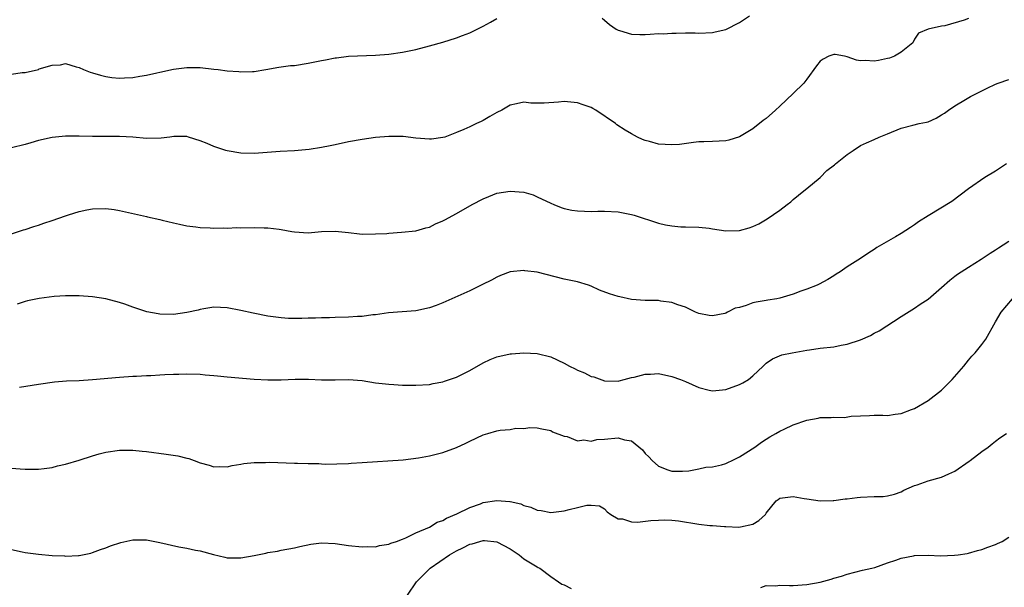
# Model space of a CAD drawing. Units: inches. Extents: x 2607000 to 2610000, y 1494000 to 1497000.
# Drawn here: x 2609186 to 2609332, y 1494932 to 1495016 of the extents above; entities that cross this region are included whole.
import ezdxf

# ---------------------------------------------------------------- set-up
doc = ezdxf.new("R2010")
doc.units = ezdxf.units.IN
doc.header["$MEASUREMENT"] = 0
doc.layers.add('LD26071494_2ft', color=208, linetype='Continuous')

msp = doc.modelspace()

# ---------------------------------------------------------------- linework, layer by layer
at = {"layer": 'LD26071494_2ft'}
for points, elevation in [([(2609327, 1495016.59), (2609326.36, 1495016.36), (2609323.49, 1495015.49), (2609323, 1495015.43), (2609321, 1495015.01), (2609319.59, 1495014.41), (2609319, 1495013.54), (2609318.73, 1495013), (2609317, 1495011.57), (2609316.02, 1495011), (2609315.3, 1495010.7), (2609315, 1495010.66), (2609313.63, 1495010.37), (2609313, 1495010.27), (2609311.66, 1495010.34), (2609311, 1495010.31), (2609310.39, 1495010.39), (2609309, 1495010.92), (2609308.6, 1495011), (2609307.24, 1495011.24), (2609307, 1495011.26), (2609306.29, 1495011), (2609305.46, 1495010.54), (2609305, 1495010.24), (2609304.44, 1495009.56), (2609303, 1495007.57), (2609302.55, 1495007), (2609301, 1495005.48), (2609299, 1495003.6), (2609298.38, 1495003), (2609297, 1495001.77), (2609296.55, 1495001.45), (2609295, 1495000.2), (2609293, 1494999.02), (2609291.44, 1494998.56), (2609291, 1494998.45), (2609289, 1494998.34), (2609287.71, 1494998.29), (2609287, 1494998.28), (2609286.2, 1494998.2), (2609284.09, 1494997.91), (2609283, 1494997.82), (2609281, 1494997.95), (2609279.66, 1494998.34), (2609279, 1494998.51), (2609278.64, 1494998.64), (2609277.86, 1494999), (2609277, 1494999.46), (2609276.03, 1495000.03), (2609274.82, 1495000.82), (2609274.62, 1495001), (2609271.69, 1495003), (2609271.25, 1495003.25), (2609271, 1495003.36), (2609269.8, 1495003.8), (2609269, 1495004.07), (2609267, 1495004.25), (2609266.16, 1495004.16), (2609264.01, 1495004.01), (2609262.04, 1495004.04), (2609261, 1495004.15), (2609259.91, 1495003.91), (2609259, 1495003.74), (2609257.76, 1495003), (2609257, 1495002.62), (2609255.97, 1495002.03), (2609255, 1495001.46), (2609254.67, 1495001.33), (2609253.98, 1495001), (2609253, 1495000.51), (2609252.1, 1495000.1), (2609251, 1494999.65), (2609249.27, 1494999), (2609249, 1494998.91), (2609247.32, 1494998.68), (2609247, 1494998.66), (2609245, 1494998.84), (2609243.08, 1494999.08), (2609241, 1494999.08), (2609239, 1494998.91), (2609237, 1494998.65), (2609235, 1494998.28), (2609233, 1494997.83), (2609232.28, 1494997.71), (2609231, 1494997.44), (2609229.16, 1494997.16), (2609227, 1494996.96), (2609224.83, 1494996.83), (2609221, 1494996.54), (2609219, 1494996.6), (2609217, 1494996.94), (2609216.78, 1494997), (2609215, 1494997.6), (2609214.02, 1494998.02), (2609213, 1494998.45), (2609211.26, 1494999), (2609211, 1494999.07), (2609209.07, 1494999.07), (2609208.45, 1494999), (2609207.17, 1494998.83), (2609205, 1494998.8), (2609203, 1494998.97), (2609201, 1494999.07), (2609197, 1494999.07), (2609195, 1494999.11), (2609193, 1494999.11), (2609191, 1494998.92), (2609189, 1494998.47), (2609187.84, 1494998.16), (2609187, 1494997.89), (2609185, 1494997.39)], 9534), ([(2609185, 1495008.34), (2609186.56, 1495008.56), (2609187, 1495008.59), (2609188.96, 1495009.04), (2609189.1, 1495009.1), (2609191, 1495009.67), (2609192.27, 1495009.73), (2609193, 1495009.89), (2609194.56, 1495009.44), (2609195, 1495009.33), (2609195.66, 1495009), (2609196.63, 1495008.63), (2609197, 1495008.52), (2609198.16, 1495008.16), (2609199, 1495007.98), (2609199.85, 1495007.85), (2609201, 1495007.74), (2609201.77, 1495007.77), (2609203, 1495007.85), (2609204.02, 1495008.02), (2609205, 1495008.2), (2609206.53, 1495008.53), (2609207, 1495008.64), (2609209, 1495009.05), (2609211, 1495009.32), (2609213, 1495009.31), (2609215, 1495009.09), (2609215.63, 1495009), (2609217, 1495008.84), (2609218.71, 1495008.71), (2609219, 1495008.67), (2609220.74, 1495008.74), (2609221, 1495008.74), (2609222.7, 1495009), (2609224.63, 1495009.37), (2609226.4, 1495009.6), (2609227, 1495009.64), (2609229, 1495009.94), (2609231, 1495010.36), (2609231.56, 1495010.44), (2609233, 1495010.76), (2609233.23, 1495010.77), (2609235, 1495011), (2609239, 1495011.15), (2609241, 1495011.31), (2609243, 1495011.6), (2609245, 1495012.01), (2609247, 1495012.53), (2609249, 1495013.09), (2609251, 1495013.7), (2609251.93, 1495014.07), (2609253, 1495014.47), (2609255, 1495015.45), (2609256.06, 1495016.06), (2609257, 1495016.58)], 9532), ([(2609272.62, 1495016.62), (2609273, 1495016.36), (2609273.72, 1495015.72), (2609274.73, 1495015), (2609275, 1495014.85), (2609275.19, 1495014.81), (2609277, 1495014.26), (2609278.21, 1495014.21), (2609279, 1495014.22), (2609279.75, 1495014.25), (2609281, 1495014.34), (2609281.68, 1495014.32), (2609283, 1495014.42), (2609283.61, 1495014.39), (2609285, 1495014.44), (2609286.45, 1495014.45), (2609287, 1495014.43), (2609289, 1495014.49), (2609289.4, 1495014.6), (2609291, 1495014.97), (2609293, 1495016), (2609294.48, 1495017)], 9532), ([(2609185, 1494984.66), (2609186.78, 1494985.22), (2609187, 1494985.27), (2609188.27, 1494985.73), (2609189, 1494985.93), (2609189.77, 1494986.23), (2609191, 1494986.61), (2609193, 1494987.31), (2609193.44, 1494987.44), (2609195, 1494987.95), (2609196.18, 1494988.18), (2609197, 1494988.36), (2609199, 1494988.4), (2609200.23, 1494988.23), (2609201, 1494988.1), (2609201.91, 1494987.91), (2609205, 1494987.19), (2609205.17, 1494987.17), (2609207, 1494986.77), (2609207.33, 1494986.67), (2609209, 1494986.29), (2609209.93, 1494986.07), (2609211, 1494985.84), (2609212.33, 1494985.67), (2609213, 1494985.56), (2609214.48, 1494985.52), (2609215, 1494985.47), (2609216.47, 1494985.53), (2609217, 1494985.5), (2609218.43, 1494985.57), (2609219, 1494985.55), (2609221, 1494985.58), (2609222.48, 1494985.52), (2609223, 1494985.52), (2609224.69, 1494985.31), (2609225, 1494985.28), (2609226.59, 1494985), (2609227, 1494984.91), (2609229, 1494984.78), (2609231, 1494985), (2609233, 1494985.05), (2609235, 1494984.81), (2609236.64, 1494984.64), (2609237, 1494984.59), (2609239, 1494984.62), (2609240.69, 1494984.69), (2609241, 1494984.73), (2609242.86, 1494984.86), (2609245, 1494985.1), (2609246.47, 1494985.53), (2609247, 1494985.65), (2609247.89, 1494986.11), (2609249, 1494986.55), (2609249.28, 1494986.72), (2609251, 1494987.63), (2609253.35, 1494989), (2609255, 1494989.85), (2609255.8, 1494990.2), (2609257, 1494990.65), (2609259, 1494990.99), (2609261, 1494990.82), (2609262.41, 1494990.41), (2609263, 1494990.14), (2609265, 1494989.17), (2609265.44, 1494989), (2609266.53, 1494988.53), (2609267, 1494988.4), (2609268.15, 1494988.15), (2609269, 1494988.06), (2609270.01, 1494988.01), (2609271, 1494987.97), (2609271.99, 1494987.99), (2609273, 1494987.98), (2609275, 1494987.88), (2609275.73, 1494987.73), (2609277, 1494987.49), (2609277.39, 1494987.39), (2609281, 1494986.2), (2609282.03, 1494985.97), (2609283, 1494985.8), (2609284.32, 1494985.68), (2609285, 1494985.69), (2609287, 1494985.65), (2609288.54, 1494985.46), (2609289, 1494985.37), (2609291, 1494985.07), (2609293, 1494985.15), (2609294.45, 1494985.55), (2609295, 1494985.73), (2609295.88, 1494986.12), (2609297.14, 1494986.86), (2609299, 1494988.14), (2609300.1, 1494989), (2609300.62, 1494989.38), (2609301, 1494989.72), (2609302.58, 1494991), (2609303, 1494991.37), (2609304.98, 1494993), (2609305.99, 1494994.01), (2609307.1, 1494994.9), (2609307.26, 1494995), (2609309, 1494996.43), (2609309.9, 1494997), (2609311, 1494997.73), (2609311.86, 1494998.14), (2609313, 1494998.64), (2609313.75, 1494999), (2609315, 1494999.46), (2609317, 1495000.33), (2609318.76, 1495000.76), (2609319.67, 1495001), (2609320.78, 1495001.22), (2609321, 1495001.28), (2609322.19, 1495001.81), (2609323, 1495002.28), (2609323.45, 1495002.55), (2609324.06, 1495003), (2609325, 1495003.61), (2609326.58, 1495004.58), (2609327.3, 1495005), (2609329, 1495005.88), (2609329.77, 1495006.23), (2609331, 1495006.83), (2609331.43, 1495007), (2609333, 1495007.55)], 9536), ([(2609332.64, 1494995), (2609331, 1494993.96), (2609329.41, 1494993), (2609327, 1494991.33), (2609324.55, 1494989.45), (2609321, 1494987.32), (2609319.59, 1494986.41), (2609319, 1494985.95), (2609318.41, 1494985.59), (2609317, 1494984.67), (2609316.17, 1494984.17), (2609313.4, 1494982.6), (2609313, 1494982.29), (2609312.19, 1494981.81), (2609310.98, 1494981), (2609309, 1494979.75), (2609307.95, 1494979), (2609307.36, 1494978.64), (2609307, 1494978.39), (2609306.14, 1494977.86), (2609304.85, 1494977.15), (2609304.53, 1494977), (2609303, 1494976.42), (2609302.12, 1494976.12), (2609301, 1494975.69), (2609299, 1494975.09), (2609298.57, 1494975), (2609297.22, 1494974.78), (2609297, 1494974.75), (2609295.51, 1494974.49), (2609295, 1494974.38), (2609293.99, 1494973.99), (2609293, 1494973.72), (2609292.4, 1494973.6), (2609291.26, 1494973), (2609291, 1494972.88), (2609290.83, 1494972.83), (2609289, 1494972.48), (2609288.53, 1494972.53), (2609287, 1494972.79), (2609286.49, 1494973), (2609285.52, 1494973.52), (2609285, 1494973.74), (2609283.89, 1494974.11), (2609283, 1494974.47), (2609281.34, 1494974.66), (2609281, 1494974.72), (2609279, 1494974.75), (2609277, 1494974.89), (2609275.27, 1494975.27), (2609275, 1494975.32), (2609273.73, 1494975.73), (2609272.26, 1494976.26), (2609271, 1494976.86), (2609270.62, 1494977), (2609269, 1494977.49), (2609267, 1494977.93), (2609263, 1494978.94), (2609261.16, 1494979.16), (2609261, 1494979.19), (2609259, 1494979.02), (2609257.54, 1494978.46), (2609257, 1494978.22), (2609256.22, 1494977.78), (2609254.89, 1494977.11), (2609253, 1494976.2), (2609249, 1494974.42), (2609247.98, 1494974.02), (2609247, 1494973.66), (2609245, 1494973.21), (2609242.95, 1494973.05), (2609240.91, 1494972.91), (2609239, 1494972.62), (2609238.59, 1494972.6), (2609237, 1494972.36), (2609236.35, 1494972.35), (2609235, 1494972.25), (2609233, 1494972.21), (2609232.18, 1494972.18), (2609231, 1494972.18), (2609230.11, 1494972.11), (2609229, 1494972.11), (2609228.05, 1494972.05), (2609226.08, 1494972.08), (2609225, 1494972.15), (2609223, 1494972.43), (2609220.84, 1494972.84), (2609219, 1494973.27), (2609217, 1494973.64), (2609215, 1494973.73), (2609213.51, 1494973.51), (2609213, 1494973.42), (2609212.68, 1494973.32), (2609211, 1494972.94), (2609209, 1494972.67), (2609207, 1494972.72), (2609206.75, 1494972.75), (2609205.07, 1494973.07), (2609203, 1494973.77), (2609201.79, 1494974.21), (2609201, 1494974.47), (2609199, 1494974.99), (2609197, 1494975.28), (2609195, 1494975.43), (2609193, 1494975.42), (2609191.32, 1494975.32), (2609189.06, 1494975.06), (2609187.33, 1494974.67), (2609187, 1494974.62), (2609185.81, 1494974.19)], 9538), ([(2609186.14, 1494961.86), (2609189, 1494962.33), (2609191.34, 1494962.66), (2609193.16, 1494962.84), (2609195, 1494962.89), (2609197, 1494963), (2609201, 1494963.37), (2609203, 1494963.51), (2609203.52, 1494963.52), (2609205, 1494963.62), (2609205.63, 1494963.63), (2609207, 1494963.73), (2609207.74, 1494963.74), (2609209, 1494963.83), (2609209.83, 1494963.83), (2609211, 1494963.87), (2609213, 1494963.79), (2609213.73, 1494963.73), (2609215, 1494963.59), (2609215.56, 1494963.56), (2609217, 1494963.4), (2609221, 1494963.07), (2609223, 1494962.95), (2609225.02, 1494962.98), (2609227.08, 1494963.08), (2609229.06, 1494963.06), (2609231, 1494962.97), (2609233, 1494962.97), (2609235, 1494963.01), (2609237, 1494962.86), (2609239, 1494962.55), (2609241, 1494962.31), (2609241.72, 1494962.28), (2609243, 1494962.2), (2609245, 1494962.18), (2609247, 1494962.3), (2609247.56, 1494962.44), (2609249, 1494962.68), (2609249.23, 1494962.77), (2609251, 1494963.36), (2609253, 1494964.34), (2609255, 1494965.51), (2609256.02, 1494965.98), (2609257, 1494966.38), (2609259, 1494966.83), (2609259.17, 1494966.83), (2609261, 1494967), (2609263, 1494966.89), (2609265, 1494966.39), (2609267, 1494965.44), (2609267.77, 1494965), (2609268.61, 1494964.61), (2609269, 1494964.4), (2609270.01, 1494964.01), (2609271, 1494963.49), (2609271.41, 1494963.41), (2609273, 1494962.8), (2609275, 1494962.76), (2609275.18, 1494962.82), (2609275.9, 1494963), (2609277, 1494963.3), (2609277.37, 1494963.37), (2609279, 1494963.82), (2609279.83, 1494963.83), (2609281, 1494963.9), (2609283, 1494963.48), (2609284.28, 1494963), (2609285, 1494962.71), (2609287, 1494961.83), (2609288.54, 1494961.46), (2609289, 1494961.33), (2609290.49, 1494961.51), (2609291, 1494961.53), (2609293, 1494962.28), (2609293.49, 1494962.51), (2609294.34, 1494963), (2609295, 1494963.57), (2609296.55, 1494965), (2609296.76, 1494965.24), (2609297, 1494965.45), (2609297.9, 1494966.1), (2609299.31, 1494966.69), (2609300.86, 1494967), (2609303, 1494967.37), (2609303.41, 1494967.41), (2609305, 1494967.66), (2609307, 1494967.89), (2609308.1, 1494968.1), (2609309, 1494968.25), (2609311, 1494968.91), (2609312.45, 1494969.55), (2609313, 1494969.88), (2609313.74, 1494970.26), (2609317, 1494972.37), (2609319, 1494973.6), (2609319.82, 1494974.18), (2609321, 1494974.92), (2609323, 1494976.65), (2609324.22, 1494977.78), (2609325, 1494978.33), (2609325.35, 1494978.65), (2609325.92, 1494979), (2609327, 1494979.71), (2609328.9, 1494980.9), (2609330.21, 1494981.79), (2609331, 1494982.24), (2609331.45, 1494982.55), (2609332.17, 1494983), (2609333, 1494983.56)], 9540), ([(2609185, 1494949.87), (2609186.26, 1494949.74), (2609187, 1494949.7), (2609189, 1494949.7), (2609189.8, 1494949.8), (2609191, 1494949.98), (2609191.8, 1494950.2), (2609193, 1494950.47), (2609195, 1494951.07), (2609197, 1494951.71), (2609197.98, 1494951.98), (2609199, 1494952.23), (2609201, 1494952.51), (2609203, 1494952.51), (2609204.38, 1494952.38), (2609205, 1494952.33), (2609207.95, 1494951.95), (2609209.67, 1494951.67), (2609211, 1494951.34), (2609211.28, 1494951.28), (2609212.1, 1494951), (2609213, 1494950.66), (2609214.29, 1494950.29), (2609215, 1494950.04), (2609215.9, 1494950.1), (2609217, 1494950.06), (2609217.72, 1494950.28), (2609219, 1494950.44), (2609219.45, 1494950.55), (2609221, 1494950.69), (2609222.68, 1494950.68), (2609223.27, 1494950.73), (2609227, 1494950.63), (2609227.41, 1494950.59), (2609229, 1494950.56), (2609230.57, 1494950.57), (2609231, 1494950.51), (2609231.53, 1494950.47), (2609235, 1494950.57), (2609235.39, 1494950.61), (2609237, 1494950.68), (2609243.09, 1494951.09), (2609245.4, 1494951.4), (2609247, 1494951.7), (2609249, 1494952.18), (2609251, 1494952.92), (2609252.41, 1494953.59), (2609253, 1494953.89), (2609255, 1494954.81), (2609255.65, 1494955), (2609257, 1494955.38), (2609257.5, 1494955.5), (2609259, 1494955.62), (2609259.81, 1494955.81), (2609261, 1494955.77), (2609261.9, 1494955.9), (2609263, 1494955.87), (2609263.69, 1494955.69), (2609265, 1494955.46), (2609265.26, 1494955.26), (2609267, 1494954.63), (2609267.45, 1494954.55), (2609269, 1494953.94), (2609269.93, 1494954.07), (2609271, 1494953.86), (2609271.87, 1494954.13), (2609273, 1494954.17), (2609275, 1494954.38), (2609275.95, 1494954.05), (2609277, 1494953.9), (2609278.6, 1494952.6), (2609279, 1494952.04), (2609279.57, 1494951.57), (2609280.06, 1494951), (2609281, 1494950.15), (2609282.37, 1494949.63), (2609283, 1494949.42), (2609284.58, 1494949.42), (2609285.49, 1494949.49), (2609287, 1494949.77), (2609288, 1494950), (2609289, 1494950.04), (2609290.36, 1494950.36), (2609291, 1494950.55), (2609291.29, 1494950.71), (2609291.93, 1494951), (2609293, 1494951.57), (2609295.31, 1494953), (2609296.27, 1494953.73), (2609297, 1494954.16), (2609297.5, 1494954.5), (2609298.41, 1494955), (2609299, 1494955.35), (2609299.64, 1494955.64), (2609301, 1494956.31), (2609303, 1494957), (2609304.7, 1494957.3), (2609305, 1494957.37), (2609306.61, 1494957.39), (2609307, 1494957.43), (2609308.62, 1494957.38), (2609309.58, 1494957.58), (2609311, 1494957.64), (2609312.33, 1494957.67), (2609313, 1494957.71), (2609314.28, 1494957.72), (2609315, 1494957.67), (2609316.11, 1494957.89), (2609317, 1494957.97), (2609318.56, 1494958.56), (2609319, 1494958.74), (2609321, 1494959.91), (2609323, 1494961.45), (2609323.79, 1494962.21), (2609324.58, 1494963), (2609326.31, 1494965), (2609327, 1494965.87), (2609327.52, 1494966.48), (2609327.99, 1494967), (2609329, 1494968.23), (2609329.57, 1494969), (2609331, 1494971.59), (2609331.87, 1494973), (2609333.52, 1494975)], 9542), ([(2609185, 1494937.77), (2609186.56, 1494937.44), (2609187, 1494937.36), (2609189, 1494937.08), (2609191, 1494936.91), (2609192.83, 1494936.83), (2609193, 1494936.81), (2609194.9, 1494936.9), (2609195, 1494936.89), (2609196.74, 1494937.26), (2609197, 1494937.33), (2609198.19, 1494937.81), (2609199, 1494938.05), (2609199.65, 1494938.35), (2609201.18, 1494938.82), (2609203, 1494939.23), (2609203.24, 1494939.24), (2609205, 1494939.25), (2609207, 1494938.85), (2609209.79, 1494938.21), (2609211, 1494938.01), (2609212.29, 1494937.71), (2609213, 1494937.59), (2609214.95, 1494937.05), (2609216.65, 1494936.65), (2609217, 1494936.58), (2609218.54, 1494936.54), (2609219, 1494936.55), (2609221, 1494936.9), (2609222.74, 1494937.26), (2609223, 1494937.34), (2609224.43, 1494937.57), (2609225, 1494937.69), (2609227, 1494938.04), (2609227.75, 1494938.25), (2609229.4, 1494938.6), (2609231, 1494938.79), (2609233, 1494938.69), (2609235, 1494938.4), (2609237, 1494938.18), (2609237.76, 1494938.24), (2609239, 1494938.2), (2609239.6, 1494938.4), (2609241, 1494938.58), (2609241.26, 1494938.74), (2609242.13, 1494939), (2609243, 1494939.34), (2609243.52, 1494939.52), (2609245, 1494940.25), (2609247, 1494941.11), (2609248.15, 1494941.85), (2609249, 1494942.12), (2609249.54, 1494942.46), (2609251.09, 1494943.09), (2609253, 1494944.05), (2609254.59, 1494944.59), (2609255, 1494944.75), (2609257, 1494945.06), (2609258.91, 1494944.91), (2609259, 1494944.9), (2609260.55, 1494944.55), (2609261, 1494944.34), (2609262.07, 1494944.07), (2609263, 1494943.61), (2609263.56, 1494943.56), (2609265, 1494943.28), (2609267, 1494943.55), (2609267.75, 1494943.75), (2609269, 1494944.01), (2609270.35, 1494944.35), (2609271, 1494944.35), (2609272.26, 1494944.26), (2609273, 1494943.81), (2609273.4, 1494943.4), (2609273.92, 1494943), (2609275, 1494942.33), (2609275.65, 1494942.35), (2609277, 1494941.92), (2609277.86, 1494941.86), (2609279.88, 1494942.12), (2609281, 1494942.16), (2609281.82, 1494942.18), (2609283, 1494942.13), (2609283.97, 1494942.03), (2609287, 1494941.57), (2609288.63, 1494941.37), (2609289, 1494941.38), (2609290.8, 1494941.2), (2609291, 1494941.23), (2609292.91, 1494941.09), (2609293.18, 1494941.18), (2609295, 1494941.56), (2609295.88, 1494942.12), (2609296.87, 1494943), (2609297, 1494943.2), (2609298.44, 1494945), (2609298.78, 1494945.22), (2609299, 1494945.39), (2609301, 1494945.64), (2609302.62, 1494945.38), (2609303, 1494945.29), (2609305, 1494945.01), (2609306.94, 1494945.06), (2609307, 1494945.05), (2609308.69, 1494945.31), (2609309, 1494945.3), (2609310.48, 1494945.52), (2609311, 1494945.55), (2609313, 1494945.64), (2609314.33, 1494945.67), (2609315, 1494945.76), (2609316, 1494946), (2609317, 1494946.35), (2609317.42, 1494946.58), (2609319, 1494947.28), (2609319.39, 1494947.39), (2609321, 1494947.96), (2609323, 1494948.54), (2609324.11, 1494949), (2609325, 1494949.42), (2609327.12, 1494950.88), (2609327.24, 1494951), (2609329, 1494952.34), (2609329.91, 1494953), (2609330.51, 1494953.49), (2609331, 1494953.85), (2609331.66, 1494954.34), (2609332.65, 1494955)], 9544), ([(2609243.76, 1494931), (2609245.07, 1494933), (2609247.13, 1494935), (2609249.97, 1494937), (2609251, 1494937.6), (2609251.96, 1494938.04), (2609253, 1494938.59), (2609253.35, 1494938.65), (2609254.48, 1494939), (2609255, 1494939.14), (2609255.15, 1494939.15), (2609257, 1494938.95), (2609259, 1494937.89), (2609260.33, 1494937), (2609260.69, 1494936.69), (2609261, 1494936.43), (2609263, 1494935.2), (2609263.14, 1494935.14), (2609263.39, 1494935), (2609265, 1494933.78), (2609266.16, 1494933), (2609266.65, 1494932.65), (2609267, 1494932.56), (2609268.03, 1494932.03)], 9546), ([(2609296.18, 1494932.18), (2609297, 1494932.45), (2609298.42, 1494932.42), (2609299, 1494932.48), (2609300.43, 1494932.43), (2609301, 1494932.45), (2609303, 1494932.59), (2609305, 1494932.95), (2609306.61, 1494933.39), (2609307, 1494933.52), (2609308.16, 1494933.84), (2609309, 1494934.13), (2609311.29, 1494934.71), (2609312.68, 1494935), (2609313.11, 1494935.11), (2609315, 1494935.8), (2609316.2, 1494936.2), (2609317, 1494936.52), (2609318.86, 1494936.86), (2609319, 1494936.9), (2609321, 1494936.93), (2609322.87, 1494936.87), (2609324.94, 1494936.94), (2609325.46, 1494937), (2609326.79, 1494937.21), (2609327, 1494937.23), (2609328.36, 1494937.64), (2609329, 1494937.78), (2609329.87, 1494938.13), (2609331, 1494938.55), (2609331.31, 1494938.69), (2609331.98, 1494939), (2609333, 1494939.64)], 9546)]:
    msp.add_lwpolyline(points, dxfattribs=dict(at, elevation=elevation))

doc.saveas('drawing.dxf')
